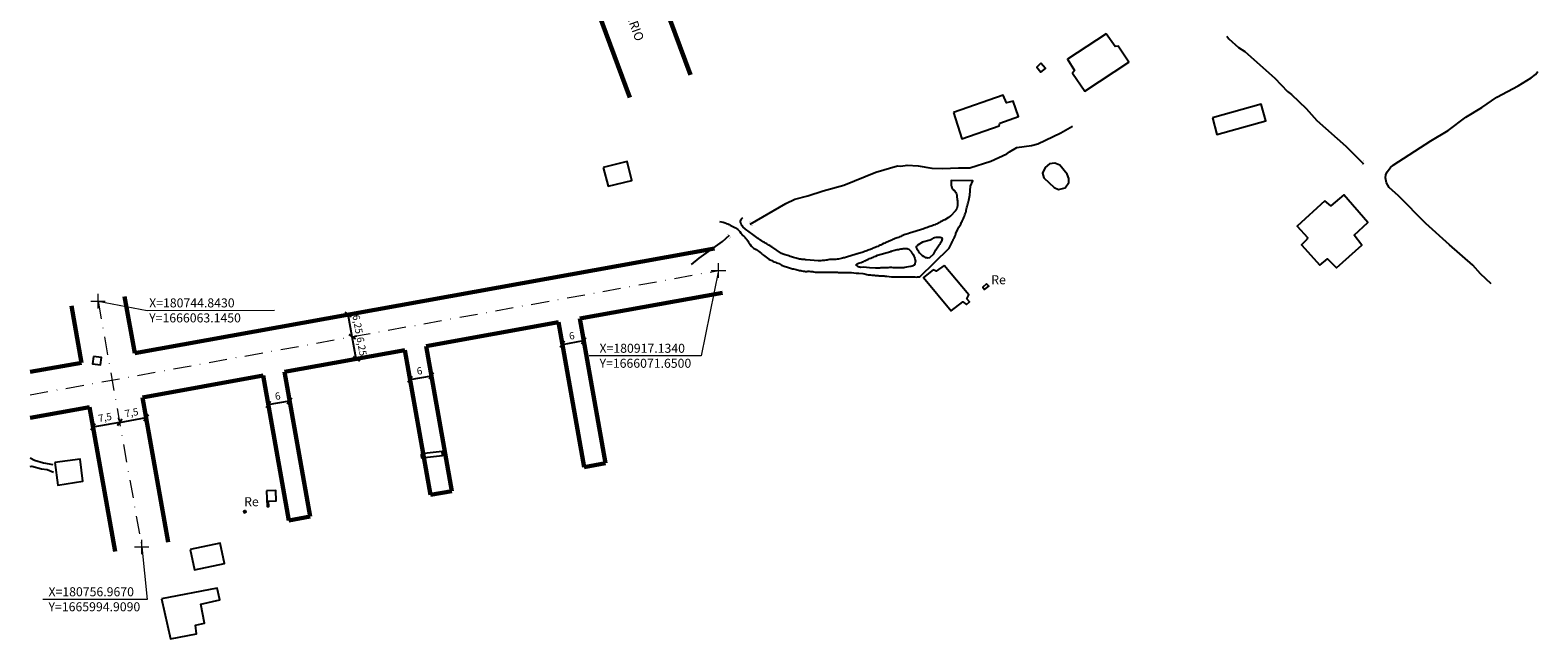
# Model space of a CAD drawing. Units: millimetres. Extents: x 180690 to 183181, y 1665966 to 1668739.
# Drawn here: x 180726 to 181145, y 1665969 to 1666138 of the extents above; entities that cross this region are included whole.
import ezdxf
from ezdxf.enums import TextEntityAlignment as Align

# ---------------------------------------------------------------- set-up
doc = ezdxf.new("R2010")
doc.units = ezdxf.units.MM
doc.header["$LTSCALE"] = 10
doc.header["$PDMODE"] = 2
doc.header["$PDSIZE"] = 2
doc.linetypes.add('DASHDOT', pattern=[1, 0.5, -0.25, 0, -0.25])
for name, color, linetype in [('Cotas_Coordenadas', 7, 'Continuous'), ('V-BUEIRO', 5, 'Continuous'), ('V-EDIFICACAO', 2, 'Continuous'), ('V-NOME_DOS_LOGRADOUROS', 7, 'Continuous'), ('V-REFERENCIA', 2, 'Continuous'), ('V-VALETA', 6, 'Continuous')]:
    doc.layers.add(name, color=color, linetype=linetype)
doc.layers.add('Linhas de Cota', color=7, linetype='Continuous', lineweight=5)
doc.layers.add('Traçado_Viário', color=7, linetype='Continuous', lineweight=60)
doc.styles.get("Standard").update_dxf_attribs({"font": 'ARIAL.TTF'})
doc.dimstyles.new('ISO-25', dxfattribs={"dimtxt": 2, "dimasz": 1.5, "dimexe": 1.25, "dimexo": 0.625, "dimtad": 1, "dimtxsty": 'Standard', "dimblk": 'ARCHTICK', "dimcen": 0, "dimadec": 0, "dimazin": 0, "dimtfac": 1, "dimtmove": 0, "dimatfit": 3, "dimldrblk": 'ARCHTICK', "dimfxl": 0, "dimarcsym": 0})

# ---------------------------------------------------------------- blocks, each defined once
blk = doc.blocks.new('305')
at = {"color": 0, "linetype": 'ByBlock', "lineweight": -2, "const_width": 0.05}
blk.add_lwpolyline([(0.73, 0.39, 0.60863), (-0.73, 0.38)], format="xyb", dxfattribs=at)
blk = doc.blocks.new('_Oblique')
at = {"color": 0, "linetype": 'ByBlock', "lineweight": -2}
blk.add_line((-0.5, -0.5), (0.5, 0.5), dxfattribs=at)
blk = doc.blocks.new('*D111')
at = {"layer": 'Defpoints', "color": 0}
for p in [(180743.44, 1666028.18), (180743.44, 1666028.18), (180750.82, 1666029.49)]:
    blk.add_point(p, dxfattribs=at)
at = {"layer": 'Linhas de Cota', "color": 0, "lineweight": -2}
for p, q in [((180743.33, 1666028.8), (180743.22, 1666029.41)), ((180750.82, 1666029.49), (180743.44, 1666028.18)), ((180750.71, 1666030.11), (180750.6, 1666030.72))]:
    blk.add_line(p, q, dxfattribs=at)
at = {"layer": 'Linhas de Cota', "color": 0, "lineweight": -2, "xscale": 1.5, "yscale": 1.5, "zscale": 1.5}
for p, rotation in [((180743.44, 1666028.18), 190.0750268815415), ((180750.82, 1666029.49), 10.07502688154153)]:
    blk.add_blockref('_Oblique', p, dxfattribs=dict(at, rotation=rotation))
at = {"layer": 'Linhas de Cota', "color": 0, "insert": (180746.81, 1666030.62), "char_height": 2, "attachment_point": 5, "rotation": 10.075}
blk.add_mtext('7,5', dxfattribs=at)
blk = doc.blocks.new('_ArchTick')
at = {"color": 0, "linetype": 'ByBlock', "const_width": 0.15}
blk.add_lwpolyline([(-0.5, -0.5), (0.5, 0.5)], dxfattribs=at)
blk = doc.blocks.new('*D112')
at = {"layer": 'Defpoints', "color": 0}
for p in [(180750.82, 1666029.49), (180758.21, 1666030.8), (180758.21, 1666030.8)]:
    blk.add_point(p, dxfattribs=at)
at = {"layer": 'Linhas de Cota', "color": 0, "lineweight": -2}
for p, q in [((180758.1, 1666031.42), (180757.99, 1666032.03)), ((180750.71, 1666030.11), (180750.6, 1666030.72)), ((180750.82, 1666029.49), (180758.21, 1666030.8))]:
    blk.add_line(p, q, dxfattribs=at)
at = {"layer": 'Linhas de Cota', "color": 0, "lineweight": -2, "xscale": 1.5, "yscale": 1.5, "zscale": 1.5}
for p, rotation in [((180750.82, 1666029.49), 190.0750268834095), ((180758.21, 1666030.8), 10.07502688340948)]:
    blk.add_blockref('_Oblique', p, dxfattribs=dict(at, rotation=rotation))
at = {"layer": 'Linhas de Cota', "color": 0, "insert": (180754.2, 1666031.94), "char_height": 2, "attachment_point": 5, "rotation": 10.075}
blk.add_mtext('7,5', dxfattribs=at)
blk = doc.blocks.new('*D113')
at = {"layer": 'Defpoints', "color": 0}
for p in [(180815.44, 1666053.28), (180815.44, 1666053.28), (180816.55, 1666047.13)]:
    blk.add_point(p, dxfattribs=at)
at = {"layer": 'Linhas de Cota', "color": 0, "lineweight": -2}
for p, q in [((180816.55, 1666047.13), (180815.44, 1666053.28)), ((180816.06, 1666053.4), (180816.67, 1666053.51)), ((180817.17, 1666047.25), (180817.78, 1666047.36))]:
    blk.add_line(p, q, dxfattribs=at)
at = {"layer": 'Linhas de Cota', "color": 0, "lineweight": -2, "xscale": 1.5, "yscale": 1.5, "zscale": 1.5}
for p, rotation in [((180815.44, 1666053.28), 100.2371006130257), ((180816.55, 1666047.13), 280.2371006130257)]:
    blk.add_blockref('_Oblique', p, dxfattribs=dict(at, rotation=rotation))
at = {"layer": 'Linhas de Cota', "color": 0, "insert": (180817.79, 1666050.53), "char_height": 2, "attachment_point": 5, "rotation": 280.2371}
blk.add_mtext('6,25', dxfattribs=at)
blk = doc.blocks.new('*D114')
at = {"layer": 'Defpoints', "color": 0}
for p in [(180814.33, 1666059.44), (180814.33, 1666059.44), (180815.44, 1666053.28)]:
    blk.add_point(p, dxfattribs=at)
at = {"layer": 'Linhas de Cota', "color": 0, "lineweight": -2}
for p, q in [((180815.44, 1666053.28), (180814.33, 1666059.44)), ((180814.95, 1666059.55), (180815.56, 1666059.66)), ((180816.06, 1666053.4), (180816.67, 1666053.51))]:
    blk.add_line(p, q, dxfattribs=at)
at = {"layer": 'Linhas de Cota', "color": 0, "lineweight": -2, "xscale": 1.5, "yscale": 1.5, "zscale": 1.5}
for p, rotation in [((180814.33, 1666059.44), 100.2371006127921), ((180815.44, 1666053.28), 280.2371006127922)]:
    blk.add_blockref('_Oblique', p, dxfattribs=dict(at, rotation=rotation))
at = {"layer": 'Linhas de Cota', "color": 0, "insert": (180816.67, 1666056.68), "char_height": 2, "attachment_point": 5, "rotation": 280.2371}
blk.add_mtext('6,25', dxfattribs=at)
blk = doc.blocks.new('*D115')
at = {"layer": 'Defpoints', "color": 0}
for p in [(180792.1, 1666034.41), (180798.01, 1666035.46), (180798.01, 1666035.46)]:
    blk.add_point(p, dxfattribs=at)
at = {"layer": 'Linhas de Cota', "color": 0, "lineweight": -2}
for p, q in [((180797.9, 1666036.07), (180797.79, 1666036.69)), ((180791.99, 1666035.02), (180791.88, 1666035.64)), ((180792.1, 1666034.41), (180798.01, 1666035.46))]:
    blk.add_line(p, q, dxfattribs=at)
at = {"layer": 'Linhas de Cota', "color": 0, "lineweight": -2, "xscale": 1.5, "yscale": 1.5, "zscale": 1.5}
for p, rotation in [((180798.01, 1666035.46), 10.07502688235883), ((180792.1, 1666034.41), 190.0750268823589)]:
    blk.add_blockref('_Oblique', p, dxfattribs=dict(at, rotation=rotation))
at = {"layer": 'Linhas de Cota', "color": 0, "insert": (180794.77, 1666036.53), "char_height": 2, "attachment_point": 5, "rotation": 10.075}
blk.add_mtext('6', dxfattribs=at)
blk = doc.blocks.new('*D116')
at = {"layer": 'Defpoints', "color": 0}
for p in [(180831.48, 1666041.4), (180837.39, 1666042.45), (180837.39, 1666042.45)]:
    blk.add_point(p, dxfattribs=at)
at = {"layer": 'Linhas de Cota', "color": 0, "lineweight": -2}
for p, q in [((180831.37, 1666042.02), (180831.26, 1666042.63)), ((180831.48, 1666041.4), (180837.39, 1666042.45)), ((180837.28, 1666043.07), (180837.17, 1666043.68))]:
    blk.add_line(p, q, dxfattribs=at)
at = {"layer": 'Linhas de Cota', "color": 0, "lineweight": -2, "xscale": 1.5, "yscale": 1.5, "zscale": 1.5}
for p, rotation in [((180831.48, 1666041.4), 190.0750268822616), ((180837.39, 1666042.45), 10.07502688226159)]:
    blk.add_blockref('_Oblique', p, dxfattribs=dict(at, rotation=rotation))
at = {"layer": 'Linhas de Cota', "color": 0, "insert": (180834.15, 1666043.53), "char_height": 2, "attachment_point": 5, "rotation": 10.075}
blk.add_mtext('6', dxfattribs=at)
blk = doc.blocks.new('*D117')
at = {"layer": 'Defpoints', "color": 0}
for p in [(180873.77, 1666051.15), (180879.68, 1666052.2), (180879.68, 1666052.2)]:
    blk.add_point(p, dxfattribs=at)
at = {"layer": 'Linhas de Cota', "color": 0, "lineweight": -2}
for p, q in [((180879.57, 1666052.81), (180879.46, 1666053.43)), ((180873.66, 1666051.76), (180873.55, 1666052.38)), ((180873.77, 1666051.15), (180879.68, 1666052.2))]:
    blk.add_line(p, q, dxfattribs=at)
at = {"layer": 'Linhas de Cota', "color": 0, "lineweight": -2, "xscale": 1.5, "yscale": 1.5, "zscale": 1.5}
for p, rotation in [((180879.68, 1666052.2), 10.07502688240744), ((180873.77, 1666051.15), 190.0750268824074)]:
    blk.add_blockref('_Oblique', p, dxfattribs=dict(at, rotation=rotation))
at = {"layer": 'Linhas de Cota', "color": 0, "insert": (180876.44, 1666053.27), "char_height": 2, "attachment_point": 5, "rotation": 10.075}
blk.add_mtext('6', dxfattribs=at)

msp = doc.modelspace()

# ---------------------------------------------------------------- linework, layer by layer
at = {"layer": 'Linhas de Cota', "linetype": 'DASHDOT'}
for p, q in [((180726.003, 1666037.132), (180917.134, 1666071.65)), ((180744.843, 1666063.145), (180756.967, 1665994.909))]:
    msp.add_line(p, q, dxfattribs=at)
at = {"layer": 'Linhas de Cota'}
for p, q in [((180917.134, 1666071.65), (180912.316, 1666047.956)), ((180744.843, 1666063.145), (180758.52, 1666060.57)), ((180758.52, 1666060.57), (180793.865, 1666060.602)), ((180912.316, 1666047.956), (180881.207, 1666047.956)), ((180756.967, 1665994.909), (180758.454, 1665980.259)), ((180758.454, 1665980.259), (180729.48, 1665980.259))]:
    msp.add_line(p, q, dxfattribs=at)
for p in [(180917.134, 1666071.65), (180744.843, 1666063.145), (180756.967, 1665994.909)]:
    msp.add_point(p, dxfattribs=at)
at = {"layer": 'Traçado_Viário'}
for p, q in [((180751.977, 1666549.028), (180909.373, 1666126.005)), ((180734.404, 1666544.641), (180892.503, 1666119.728)), ((180755.023, 1666048.724), (180916.023, 1666077.801)), ((180878.586, 1666058.337), (180918.245, 1666065.499)), ((180737.459, 1666061.833), (180740.261, 1666046.058)), ((180752.227, 1666064.457), (180755.023, 1666048.724)), ((180835.936, 1666050.635), (180872.682, 1666057.271)), ((180872.682, 1666057.271), (180879.823, 1666017.075)), ((180878.586, 1666058.337), (180885.731, 1666018.125)), ((180796.573, 1666043.526), (180830.031, 1666049.568)), ((180830.031, 1666049.568), (180837.173, 1666009.372)), ((180835.936, 1666050.635), (180843.081, 1666010.422)), ((180725.992, 1666043.481), (180740.261, 1666046.058)), ((180757.209, 1666036.417), (180790.668, 1666042.46)), ((180790.668, 1666042.46), (180797.81, 1666002.264)), ((180796.573, 1666043.526), (180803.718, 1666003.313)), ((180757.209, 1666036.417), (180764.351, 1665996.221)), ((180726.014, 1666030.783), (180742.448, 1666033.751)), ((180742.448, 1666033.751), (180749.583, 1665993.597)), ((180879.823, 1666017.075), (180885.731, 1666018.125)), ((180837.173, 1666009.372), (180843.081, 1666010.422)), ((180797.81, 1666002.264), (180803.718, 1666003.313))]:
    msp.add_line(p, q, dxfattribs=at)
at = {"layer": 'V-EDIFICACAO'}
for points in [[(181024.76, 1666137.39), (181014.06, 1666130.34), (181015.97, 1666127.19), (181015.47, 1666126.46), (181018.81, 1666121.43), (181031.09, 1666129.54), (181028.12, 1666133.98), (181027.24, 1666133.83), (181024.76, 1666137.39)], [(181006.66, 1666129.25), (181005.51, 1666128.09), (181006.67, 1666126.71), (181007.92, 1666127.79), (181006.66, 1666129.25)], [(180982.38, 1666115.52), (180984.7, 1666108.23), (180995.05, 1666111.81), (180995.25, 1666112.56), (181000.43, 1666114.41), (180998.98, 1666118.68), (180997.13, 1666118.24), (180996.18, 1666120.35), (180982.38, 1666115.52)], [(181054.31, 1666114.05), (181055.53, 1666109.46), (181069.07, 1666113.26), (181067.81, 1666117.8), (181054.31, 1666114.05)], [(180885.13, 1666100.3), (180886.5, 1666095.03), (180893.04, 1666096.66), (180891.73, 1666101.9), (180885.13, 1666100.3)], [(181011.89, 1666100.87), (181010.54, 1666101.45), (181009.01, 1666101.24), (181007.8, 1666100.29), (181007.11, 1666098.65), (181007.46, 1666097.35), (181010.37, 1666094.69), (181011.53, 1666094.13), (181013.41, 1666094.6), (181014.44, 1666096.11), (181014.44, 1666097.21), (181013.93, 1666098.37), (181011.89, 1666100.87)], [(181085.52, 1666090.96), (181077.85, 1666083.99), (181080.65, 1666080.78), (181080.61, 1666080.38), (181079, 1666078.77), (181084.09, 1666073.14), (181086.27, 1666074.92), (181088.72, 1666072.38), (181095.77, 1666078.73), (181093.65, 1666081.51), (181097.43, 1666085), (181090.74, 1666092.63), (181087.19, 1666089.58), (181085.52, 1666090.96)], [(180979.8, 1666073.05), (180977.6, 1666071.44), (180976.69, 1666071.86), (180974.08, 1666069.67), (180981.69, 1666060.5), (180984.99, 1666062.96), (180986.03, 1666062.2), (180986.8, 1666062.98), (180986.05, 1666063.8), (180986.63, 1666064.91), (180979.8, 1666073.05)], [(180991.58, 1666067.93), (180990.56, 1666067.05), (180991.03, 1666066.37), (180992.21, 1666067.35), (180991.58, 1666067.93)], [(180743.55, 1666047.77), (180743.27, 1666045.73), (180745.51, 1666045.42), (180745.83, 1666047.5), (180743.55, 1666047.77)], [(180834.52, 1666020.79), (180834.6, 1666020.16), (180834.67, 1666019.64), (180840.49, 1666020.3), (180840.44, 1666021.39), (180834.52, 1666020.79)], [(180732.88, 1666018.36), (180733.65, 1666012.08), (180740.61, 1666013.12), (180739.89, 1666019.29), (180732.88, 1666018.36)], [(180791.63, 1666010.48), (180791.84, 1666006.11), (180792.24, 1666006.13), (180792.2, 1666007.58), (180794.34, 1666007.74), (180794.19, 1666010.56), (180791.63, 1666010.48)], [(180785.82, 1666004.99), (180785.24, 1666004.78), (180785.38, 1666004.41), (180785.93, 1666004.61), (180785.82, 1666004.99)], [(180770.42, 1665994.19), (180771.63, 1665988.58), (180779.93, 1665990.29), (180778.78, 1665995.97), (180770.42, 1665994.19)], [(180762.46, 1665980.46), (180764.95, 1665969.38), (180772.2, 1665970.78), (180771.86, 1665973.14), (180774.37, 1665973.73), (180773.4, 1665978.98), (180778.64, 1665980.2), (180777.89, 1665983.46), (180762.46, 1665980.46)]]:
    msp.add_lwpolyline(points, close=True, dxfattribs=at)
at = {"layer": 'V-REFERENCIA'}
for points in [[(180917.39, 1666085.29), (180918.43, 1666085.04), (180919.22, 1666084.78), (180919.26, 1666084.74), (180919.69, 1666084.59), (180920.07, 1666084.42), (180920.39, 1666084.25), (180921.33, 1666083.82), (180921.82, 1666083.55), (180922.16, 1666083.33), (180922.46, 1666083.06), (180922.77, 1666082.76), (180923.05, 1666082.46), (180923.37, 1666082.06), (180923.58, 1666081.78), (180923.91, 1666081.38), (180924.16, 1666081.16), (180924.52, 1666080.82), (180924.73, 1666080.59), (180925.03, 1666080.23), (180925.24, 1666079.93), (180925.5, 1666079.5), (180925.71, 1666079.16), (180925.93, 1666078.84), (180926.22, 1666078.44), (180926.29, 1666078.37), (180926.88, 1666077.88), (180927.36, 1666077.57), (180927.59, 1666077.46), (180928.59, 1666076.75), (180929.06, 1666076.39), (180929.37, 1666076.14), (180929.65, 1666075.88), (180929.97, 1666075.6), (180930.33, 1666075.35), (180930.72, 1666075.09), (180931.1, 1666074.84), (180931.48, 1666074.61), (180931.91, 1666074.39), (180932.25, 1666074.24), (180932.59, 1666074.11), (180932.93, 1666073.99), (180933.27, 1666073.82), (180933.61, 1666073.73), (180933.96, 1666073.58), (180934.1, 1666073.54), (180934.63, 1666073.12), (180935.62, 1666072.75), (180935.62, 1666072.75), (180935.98, 1666072.65), (180937.15, 1666072.28), (180937.66, 1666072.16), (180938, 1666072.11), (180938.34, 1666072.03), (180938.68, 1666071.94), (180938.98, 1666071.86), (180939.32, 1666071.77), (180939.66, 1666071.69), (180940, 1666071.62), (180940.3, 1666071.56), (180940.64, 1666071.47), (180940.98, 1666071.43), (180941.32, 1666071.39), (180941.62, 1666071.39), (180941.96, 1666071.43), (180942.3, 1666071.43), (180942.64, 1666071.41), (180942.94, 1666071.39), (180943.28, 1666071.35), (180943.62, 1666071.3), (180943.96, 1666071.24), (180944.15, 1666071.24), (180945.37, 1666071.22), (180945.81, 1666071.2), (180946.9, 1666071.22), (180947.41, 1666071.22), (180947.75, 1666071.22), (180948.09, 1666071.22), (180948.43, 1666071.22), (180948.77, 1666071.22), (180949.11, 1666071.22), (180949.45, 1666071.18), (180949.79, 1666071.18), (180950.14, 1666071.15), (180950.48, 1666071.13), (180950.82, 1666071.13), (180951.16, 1666071.13), (180951.54, 1666071.13), (180951.88, 1666071.09), (180952.18, 1666071.09), (180952.52, 1666071.09), (180952.86, 1666071.09), (180953.2, 1666071.09), (180953.54, 1666071.09), (180953.88, 1666071.07), (180954.07, 1666071.07), (180954.69, 1666070.98), (180955.37, 1666070.96), (180955.86, 1666070.95), (180956.05, 1666070.96), (180957.16, 1666070.84), (180957.67, 1666070.69), (180958.01, 1666070.62), (180958.35, 1666070.56), (180958.69, 1666070.5), (180959.03, 1666070.45), (180959.38, 1666070.41), (180959.72, 1666070.37), (180960.06, 1666070.32), (180960.4, 1666070.32), (180960.74, 1666070.28), (180961.08, 1666070.24), (180961.42, 1666070.24), (180961.76, 1666070.2), (180962.1, 1666070.2), (180962.44, 1666070.2), (180962.78, 1666070.2), (180963.12, 1666070.15), (180963.42, 1666070.11), (180963.76, 1666070.07), (180963.87, 1666070.05), (180965.12, 1666069.9), (180965.63, 1666069.9), (180966, 1666069.88), (180967.17, 1666069.9), (180967.68, 1666069.9), (180968.06, 1666069.9), (180968.4, 1666069.9), (180968.7, 1666069.9), (180969.04, 1666069.88), (180969.38, 1666069.88), (180969.72, 1666069.86), (180970.02, 1666069.86), (180970.36, 1666069.9), (180970.7, 1666069.88), (180971.04, 1666069.86), (180971.34, 1666069.86), (180971.68, 1666069.86), (180972.02, 1666069.84), (180972.36, 1666069.86), (180972.7, 1666069.86), (180973.04, 1666069.88), (180981.22, 1666077.87), (180981.91, 1666079.35), (180981.94, 1666079.48), (180981.98, 1666079.52), (180982, 1666079.69), (180982.07, 1666079.76), (180982.2, 1666079.91), (180982.26, 1666080.1), (180982.33, 1666080.29), (180982.39, 1666080.33), (180982.45, 1666080.44), (180982.62, 1666080.78), (180982.77, 1666081.12), (180982.9, 1666081.46), (180983, 1666081.8), (180983.05, 1666081.95), (180983.54, 1666083.12), (180983.56, 1666083.16), (180983.82, 1666083.65), (180984.39, 1666084.53), (180984.64, 1666085.04), (180984.81, 1666085.38), (180984.98, 1666085.72), (180985.13, 1666086.06), (180985.28, 1666086.4), (180985.41, 1666086.74), (180985.54, 1666087.08), (180985.66, 1666087.42), (180985.79, 1666087.77), (180985.88, 1666088.11), (180985.92, 1666088.45), (180986.01, 1666088.79), (180986.09, 1666089.13), (180986.15, 1666089.47), (180986.26, 1666089.81), (180986.35, 1666090.15), (180986.43, 1666090.49), (180986.52, 1666090.83), (180986.6, 1666091.15), (180986.94, 1666092.57), (180987.13, 1666095.03), (180987.74, 1666096.59), (180981.77, 1666096.69), (180981.77, 1666095.11), (180981.81, 1666094.96), (180981.9, 1666094.68), (180981.94, 1666094.62), (180982.13, 1666094.28), (180982.26, 1666094.06), (180982.43, 1666094.02), (180982.58, 1666093.89), (180982.75, 1666093.79), (180982.79, 1666093.7), (180982.85, 1666093.64), (180983.07, 1666093.3), (180983.2, 1666092.96), (180983.3, 1666092.62), (180983.32, 1666092.32), (180983.32, 1666091.98), (180983.37, 1666091.64), (180983.43, 1666091.3), (180983.45, 1666090.96), (180983.45, 1666090.62), (180983.49, 1666090.28), (180983.49, 1666089.94), (180983.47, 1666089.6), (180983.39, 1666089.26), (180983.28, 1666088.91), (180983.24, 1666088.8), (180983.18, 1666088.68), (180983.11, 1666088.57), (180983.09, 1666088.47), (180982.92, 1666088.31), (180982.92, 1666088.23), (180982.91, 1666088.21), (180981.58, 1666086.74), (180981.47, 1666086.7), (180980.98, 1666086.42), (180979.96, 1666085.74), (180979.94, 1666085.74), (180979.68, 1666085.67), (180979.43, 1666085.53), (180979.11, 1666085.36), (180978.79, 1666085.17), (180978.47, 1666085), (180978.15, 1666084.82), (180977.81, 1666084.65), (180977.49, 1666084.53), (180977.17, 1666084.38), (180976.83, 1666084.25), (180976.49, 1666084.1), (180976.15, 1666083.97), (180975.81, 1666083.85), (180975.49, 1666083.76), (180975.17, 1666083.63), (180974.83, 1666083.5), (180974.49, 1666083.4), (180974.23, 1666083.36), (180974.19, 1666083.29), (180974.1, 1666083.23), (180970.15, 1666081.98), (180969.68, 1666081.84), (180969.36, 1666081.78), (180969, 1666081.65), (180968.66, 1666081.52), (180968.34, 1666081.42), (180968.34, 1666081.42), (180968.02, 1666081.25), (180967.72, 1666081.14), (180967.42, 1666080.99), (180967.08, 1666080.84), (180966.74, 1666080.74), (180966.44, 1666080.65), (180966.15, 1666080.52), (180965.8, 1666080.4), (180965.48, 1666080.23), (180965.17, 1666080.08), (180964.83, 1666079.91), (180964.48, 1666079.78), (180964.18, 1666079.65), (180963.89, 1666079.52), (180963.61, 1666079.4), (180963.34, 1666079.22), (180962.99, 1666079.12), (180962.5, 1666078.88), (180962.16, 1666078.72), (180962.02, 1666078.65), (180961.67, 1666078.48), (180961.33, 1666078.33), (180960.99, 1666078.2), (180960.65, 1666078.07), (180960.31, 1666077.95), (180959.99, 1666077.82), (180959.67, 1666077.67), (180959.33, 1666077.52), (180958.99, 1666077.39), (180958.65, 1666077.27), (180958.33, 1666077.16), (180958.01, 1666077.03), (180957.67, 1666076.9), (180957.33, 1666076.78), (180957.01, 1666076.67), (180956.69, 1666076.54), (180956.35, 1666076.46), (180956.01, 1666076.39), (180955.92, 1666076.37), (180955.79, 1666076.33), (180955.65, 1666076.27), (180953.6, 1666075.65), (180953.24, 1666075.56), (180952.07, 1666075.18), (180951.88, 1666075.14), (180951.54, 1666075.05), (180951.2, 1666074.97), (180950.82, 1666074.9), (180950.48, 1666074.84), (180950.09, 1666074.8), (180949.75, 1666074.73), (180949.37, 1666074.71), (180949.03, 1666074.67), (180948.65, 1666074.67), (180948.3, 1666074.67), (180947.96, 1666074.67), (180947.62, 1666074.63), (180947.28, 1666074.54), (180946.94, 1666074.5), (180946.6, 1666074.46), (180946.26, 1666074.41), (180945.92, 1666074.41), (180945.54, 1666074.37), (180944.81, 1666074.32), (180941.51, 1666074.65), (180941.32, 1666074.65), (180940.98, 1666074.67), (180940.64, 1666074.71), (180940.3, 1666074.73), (180940, 1666074.77), (180939.66, 1666074.82), (180939.32, 1666074.88), (180938.98, 1666074.99), (180938.68, 1666075.09), (180938.34, 1666075.14), (180938, 1666075.26), (180937.66, 1666075.39), (180937.36, 1666075.48), (180937.02, 1666075.56), (180936.68, 1666075.69), (180936.34, 1666075.82), (180936, 1666075.9), (180935.66, 1666076.01), (180935.32, 1666076.12), (180934.59, 1666076.37), (180931.97, 1666078.25), (180931.74, 1666078.35), (180931.44, 1666078.54), (180931.14, 1666078.69), (180930.85, 1666078.84), (180930.51, 1666079.08), (180930.21, 1666079.25), (180929.87, 1666079.46), (180929.57, 1666079.63), (180929.23, 1666079.84), (180928.89, 1666080.08), (180928.69, 1666080.18), (180928.44, 1666080.35), (180928.27, 1666080.52), (180928.2, 1666080.52), (180928.2, 1666080.52), (180928.16, 1666080.59), (180928.12, 1666080.58), (180926.63, 1666081.61), (180924.66, 1666083.1), (180923.86, 1666083.78), (180923.73, 1666084.06), (180923.63, 1666084.21), (180923.56, 1666084.31), (180923.46, 1666084.49), (180923.31, 1666084.87), (180923.24, 1666085.08), (180923.24, 1666085.25), (180923.27, 1666085.4), (180923.31, 1666085.59), (180923.31, 1666085.7), (180923.54, 1666086.04), (180923.91, 1666086.37)], [(180975.85, 1666075.25), (180976.95, 1666076.28), (180977.45, 1666077.38), (180978.05, 1666078.23), (180978.39, 1666078.78), (180978.55, 1666079.01), (180978.77, 1666079.29), (180978.96, 1666079.61), (180979.17, 1666079.88), (180979.17, 1666079.99), (180979.24, 1666080.01), (180979.26, 1666080.19), (180979.32, 1666080.48), (180979.28, 1666080.61), (180979.19, 1666080.63), (180978.71, 1666080.78), (180978.28, 1666080.84), (180977.9, 1666080.84), (180977.51, 1666080.8), (180977.09, 1666080.69), (180976.83, 1666080.61), (180976.71, 1666080.5), (180976.62, 1666080.48), (180976.49, 1666080.42), (180976.28, 1666080.31), (180975.92, 1666080.12), (180973.76, 1666079.57), (180972.54, 1666078.78), (180972.49, 1666078.76), (180972.47, 1666078.67), (180972.38, 1666078.67), (180972.25, 1666078.54), (180972.06, 1666078.33), (180972.06, 1666078.31), (180971.98, 1666078.23), (180972, 1666078.01), (180972.08, 1666077.88), (180972.17, 1666077.71), (180972.49, 1666077.29), (180972.68, 1666076.97), (180972.96, 1666076.57), (180973.17, 1666076.35), (180973.53, 1666076.01), (180973.72, 1666075.8), (180974.15, 1666075.5), (180974.41, 1666075.37), (180974.49, 1666075.35), (180974.49, 1666075.31), (180974.7, 1666075.29), (180975, 1666075.24), (180975.3, 1666075.18), (180975.85, 1666075.25)], [(180961.31, 1666075.9), (180965, 1666076.97), (180965.01, 1666077.01), (180965.12, 1666077.06), (180965.38, 1666077.14), (180965.72, 1666077.22), (180966.06, 1666077.33), (180966.4, 1666077.39), (180966.74, 1666077.48), (180967.08, 1666077.52), (180967.42, 1666077.61), (180967.76, 1666077.67), (180968.1, 1666077.71), (180968.44, 1666077.78), (180968.79, 1666077.78), (180969.13, 1666077.78), (180969.51, 1666077.78), (180969.68, 1666077.69), (180969.85, 1666077.63), (180969.95, 1666077.61), (180970.17, 1666077.4), (180970.49, 1666077.07), (180970.57, 1666076.99), (180970.61, 1666076.9), (180970.66, 1666076.86), (180970.74, 1666076.73), (180971.04, 1666076.4), (180971.21, 1666076.1), (180971.4, 1666075.67), (180971.53, 1666075.29), (180971.61, 1666074.95), (180971.74, 1666074.57), (180971.81, 1666074.22), (180971.74, 1666074.01), (180971.74, 1666073.88), (180971.68, 1666073.5), (180971.66, 1666073.33), (180971.55, 1666073.22), (180971.51, 1666073.16), (180971.49, 1666073.16), (180971.32, 1666073.05), (180971.21, 1666072.97), (180971.17, 1666072.92), (180970.95, 1666072.9), (180970.87, 1666072.86), (180970.53, 1666072.79), (180970.47, 1666072.78), (180969.34, 1666072.56), (180968.83, 1666072.45), (180968.59, 1666072.39), (180967.51, 1666072.39), (180967, 1666072.41), (180966.66, 1666072.41), (180966.32, 1666072.41), (180965.98, 1666072.41), (180965.63, 1666072.43), (180965.29, 1666072.45), (180964.95, 1666072.48), (180964.61, 1666072.45), (180964.27, 1666072.43), (180963.93, 1666072.43), (180963.59, 1666072.41), (180963.25, 1666072.41), (180962.91, 1666072.41), (180962.57, 1666072.41), (180962.23, 1666072.37), (180961.89, 1666072.33), (180961.55, 1666072.33), (180961.21, 1666072.31), (180960.87, 1666072.3), (180960.72, 1666072.31), (180959.05, 1666072.4), (180957.42, 1666072.55), (180956.69, 1666072.52), (180956.35, 1666072.56), (180956.2, 1666072.61), (180956.16, 1666072.63), (180956.01, 1666072.69), (180955.69, 1666072.84), (180955.69, 1666072.86), (180955.54, 1666073.01), (180955.39, 1666073.11), (180955.37, 1666073.11), (180955.35, 1666073.27), (180955.48, 1666073.37), (180955.56, 1666073.44), (180955.6, 1666073.48), (180955.65, 1666073.52), (180956.01, 1666073.65), (180956.39, 1666073.77), (180956.74, 1666073.9), (180957.12, 1666074.03), (180957.44, 1666074.18), (180957.8, 1666074.37), (180958.14, 1666074.52), (180958.46, 1666074.71), (180958.78, 1666074.84), (180959.1, 1666075.01), (180959.42, 1666075.12), (180959.8, 1666075.26), (180960.14, 1666075.39), (180960.14, 1666075.39), (180960.48, 1666075.52), (180960.82, 1666075.65), (180961.31, 1666075.9)], [(180726.03, 1666019.6), (180727.18, 1666018.98), (180729.74, 1666018.25), (180732.25, 1666017.76)], [(180726.04, 1666017.23), (180726.47, 1666017.29), (180729.15, 1666016.61), (180730.7, 1666016.39), (180732.51, 1666015.62)]]:
    msp.add_lwpolyline(points, dxfattribs=at)
at = {"layer": 'V-VALETA'}
for points in [[(181058.28, 1666136.71), (181058.83, 1666135.97), (181061.54, 1666133.62), (181063.28, 1666132.45), (181071.58, 1666125.08), (181075.12, 1666121.33), (181076.21, 1666120.49), (181080.35, 1666116.61), (181083.25, 1666113.34), (181091.31, 1666106.22), (181096.22, 1666101.25)], [(181131.7, 1666067.93), (181128.73, 1666070.73), (181126.62, 1666073.15), (181120.13, 1666078.74), (181113.58, 1666084.74), (181105.98, 1666092.42), (181103.38, 1666094.74), (181102.61, 1666096), (181102.3, 1666097.38), (181102.43, 1666098.26), (181102.78, 1666099.03), (181103.72, 1666100.26), (181104.49, 1666100.94), (181114.97, 1666107.64), (181119.78, 1666110.54), (181124.68, 1666114.19), (181129.11, 1666116.88), (181133.23, 1666119.79), (181139.15, 1666122.91), (181142.82, 1666125.2), (181143.99, 1666126.12), (181144.64, 1666126.87)], [(180925.88, 1666084.49), (180935.78, 1666090.26), (180938.34, 1666091.43), (180941.93, 1666092.39), (180946.2, 1666093.81), (180951.93, 1666095.33), (180960.85, 1666098.95), (180966.87, 1666100.74), (180967.77, 1666100.67), (180969.51, 1666100.94), (180972.6, 1666100.7), (180976.38, 1666100.09), (180979.34, 1666099.95), (180983.81, 1666100.21), (180986.9, 1666100.18), (180992.76, 1666101.98), (180997.19, 1666104.09), (180997.89, 1666104.63), (180999.98, 1666105.77), (181004, 1666106.33), (181005.8, 1666106.79), (181012.22, 1666109.86), (181015.43, 1666111.76)], [(180909.66, 1666073.32), (180911.79, 1666075.09), (180918.26, 1666079.7), (180920.18, 1666081.43)]]:
    msp.add_lwpolyline(points, dxfattribs=at)

# ---------------------------------------------------------------- block references
at = {"layer": 'V-BUEIRO'}
for p, xscale, yscale, zscale, rotation in [((181095.56, 1666101.75), 0.99999900090423, 0.99999900090423, 0.99999900090423, 249), ((180926.61, 1666084.87), 0.999997406863965, 0.999997406863965, 0.999997406863965, 116), ((180919.52, 1666080.92), 0.999998894218624, 0.999998894218624, 0.999998894218624, 301)]:
    msp.add_blockref('305', p, dxfattribs=dict(at, xscale=xscale, yscale=yscale, zscale=zscale, rotation=rotation))

# ---------------------------------------------------------------- texts
at = {"layer": 'Cotas_Coordenadas', "char_height": 2.5, "width": 71.9179, "attachment_point": 1}
for s, insert in [('X=180744.8430  \\PY=1666063.1450', (180759.036, 1666063.911)), ('X=180917.1340  \\PY=1666071.6500', (180884.088, 1666051.314)), ('X=180756.9670  \\PY=1665994.9090', (180731.088, 1665983.706))]:
    msp.add_mtext(s, dxfattribs=dict(at, insert=insert))
at = {"layer": 'V-NOME_DOS_LOGRADOUROS'}
msp.add_text('IMPÉRIO', height=2.5, rotation=290, dxfattribs=at).set_placement((180888.787, 1666147.635), align=Align.BOTTOM_LEFT)
for p in [(180992.86, 1666067.06), (180785.41, 1666005.43)]:
    msp.add_text('Re', height=2.5, dxfattribs=at).set_placement(p, align=Align.BOTTOM_LEFT)

# ---------------------------------------------------------------- dimensions: what is measured, and where the dimension line sits
at = {"layer": 'Linhas de Cota'}
for base, p1, p2, picture, middle in [((180814.333, 1666059.435), (180815.443, 1666053.285), (180814.333, 1666059.435), '*D114', (180814.888, 1666056.36)), ((180815.443, 1666053.285), (180816.554, 1666047.134), (180815.443, 1666053.285), '*D113', (180815.999, 1666050.21))]:
    dim = msp.add_linear_dim(base=base, p1=p1, p2=p2, angle=100.2371, dimstyle='ISO-25', override={"dimblk1": 'Oblique', "dimblk2": 'Oblique', "dimsah": 1}, dxfattribs=at)
    dim.commit()
    dim.dimension.update_dxf_attribs({"geometry": picture, "text_midpoint": middle, "dimtype": 161})
for p1, p2, picture, middle in [((180873.77, 1666051.147), (180879.677, 1666052.197), '*D117', (180876.439, 1666053.272)), ((180831.482, 1666041.404), (180837.39, 1666042.453), '*D116', (180834.152, 1666043.528)), ((180792.099, 1666034.406), (180798.007, 1666035.456), '*D115', (180794.769, 1666036.531)), ((180750.822, 1666029.492), (180743.438, 1666028.18), '*D111', (180746.813, 1666030.623)), ((180750.822, 1666029.492), (180758.207, 1666030.804), '*D112', (180754.197, 1666031.935))]:
    dim = msp.add_aligned_dim(p1=p1, p2=p2, distance=0, dimstyle='ISO-25', override={"dimblk1": 'Oblique', "dimblk2": 'Oblique', "dimsah": 1}, dxfattribs=at)
    dim.commit()
    dim.dimension.update_dxf_attribs({"geometry": picture, "text_midpoint": middle})

doc.saveas('drawing.dxf')
